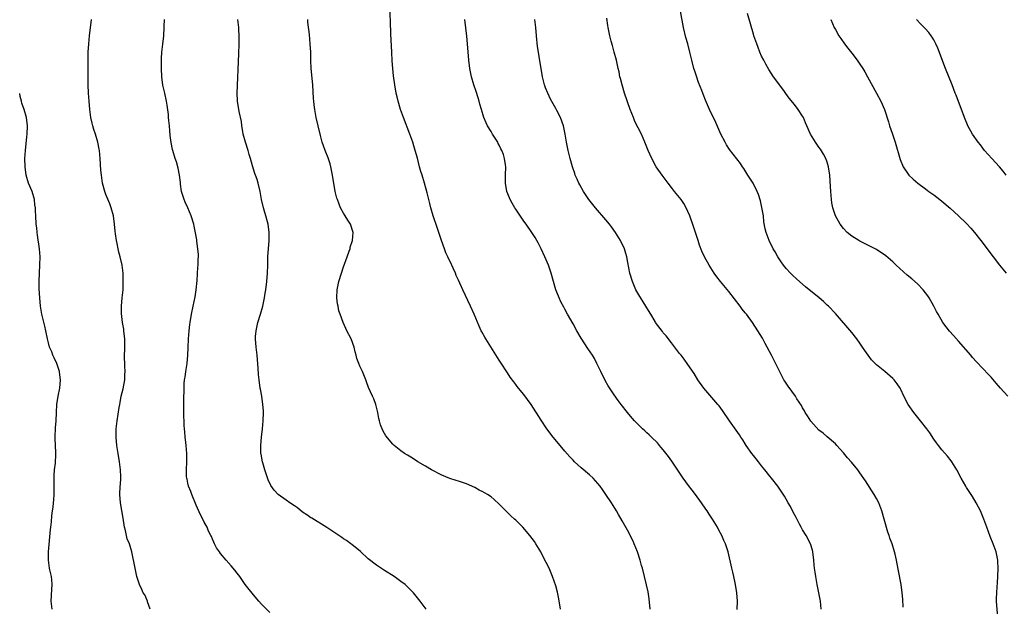
# Model space of a CAD drawing. Units: inches. Extents: x 2599874 to 2601000, y 1479000 to 1482000.
# Drawn here: x 2599874 to 2600114, y 1481668 to 1481811 of the extents above; entities that cross this region are included whole.
import ezdxf

# ---------------------------------------------------------------- set-up
doc = ezdxf.new("R2010")
doc.units = ezdxf.units.IN
doc.header["$MEASUREMENT"] = 0
doc.layers.add('LD25981479_10ft', color=80, linetype='Continuous')

msp = doc.modelspace()

# ---------------------------------------------------------------- linework, layer by layer
at = {"layer": 'LD25981479_10ft'}
for points, elevation in [([(2600027.81, 1481667), (2600027.52, 1481669.52), (2600027.28, 1481671.28), (2600026.95, 1481672.95), (2600026.45, 1481675), (2600025.92, 1481677), (2600025.7, 1481677.7), (2600025.35, 1481679), (2600024.7, 1481681), (2600023.88, 1481683), (2600023.62, 1481683.62), (2600022.27, 1481686.27), (2600021, 1481688.57), (2600020.11, 1481690.11), (2600019.59, 1481691), (2600018.33, 1481693), (2600017, 1481695), (2600016.19, 1481696.19), (2600015.58, 1481697), (2600015, 1481697.71), (2600013.86, 1481699), (2600013, 1481699.83), (2600011, 1481701.52), (2600009.38, 1481703), (2600009, 1481703.38), (2600008.23, 1481704.23), (2600007, 1481705.62), (2600005.83, 1481707), (2600004.16, 1481709), (2600002.63, 1481711), (2600001.17, 1481713.17), (2599998.8, 1481717), (2599997, 1481719.42), (2599995.65, 1481721), (2599995.37, 1481721.37), (2599995, 1481721.87), (2599994.5, 1481722.5), (2599993.66, 1481723.66), (2599993, 1481724.71), (2599991.31, 1481727.31), (2599991, 1481727.83), (2599989.75, 1481729.75), (2599987.69, 1481733), (2599987.43, 1481733.43), (2599986.73, 1481734.73), (2599986.59, 1481735), (2599986.08, 1481736.08), (2599984.84, 1481739), (2599983.95, 1481741), (2599982.06, 1481745), (2599981, 1481747.31), (2599980.48, 1481748.48), (2599980.29, 1481749), (2599979.76, 1481750.24), (2599979, 1481751.86), (2599978.61, 1481752.61), (2599978.47, 1481753), (2599977.98, 1481753.98), (2599977.6, 1481755), (2599976.88, 1481757), (2599975.95, 1481759.95), (2599974.85, 1481763), (2599974.26, 1481765), (2599974.03, 1481766.03), (2599973.39, 1481768.61), (2599972.76, 1481771), (2599972.16, 1481773), (2599971.88, 1481773.88), (2599971.56, 1481775), (2599971, 1481777.15), (2599970.49, 1481779), (2599970.13, 1481780.13), (2599969.88, 1481781), (2599969.18, 1481783), (2599967.61, 1481787), (2599966.87, 1481789), (2599966.29, 1481791), (2599966.05, 1481792.05), (2599965.84, 1481793), (2599965.51, 1481795), (2599965.21, 1481797.21), (2599965, 1481799), (2599964.85, 1481800.85), (2599964.73, 1481803), (2599964.55, 1481807.45), (2599964.44, 1481810.44), (2599964.25, 1481813.75)], 10980), ([(2599905.84, 1481667), (2599905.19, 1481668.81), (2599905.14, 1481669), (2599904.48, 1481670.48), (2599904.13, 1481671), (2599903.8, 1481671.8), (2599903.18, 1481673), (2599902.57, 1481675), (2599902.13, 1481677), (2599901.31, 1481681), (2599900.72, 1481683), (2599900.21, 1481684.21), (2599900.03, 1481685), (2599899.79, 1481686.21), (2599899.56, 1481687), (2599899.21, 1481689.21), (2599898.53, 1481693), (2599898.38, 1481695), (2599898.48, 1481697), (2599898.53, 1481697.47), (2599898.63, 1481699), (2599898.64, 1481699.36), (2599898.6, 1481701), (2599898.32, 1481703), (2599897.97, 1481705), (2599897.68, 1481707), (2599897.51, 1481709), (2599897.5, 1481709.5), (2599897.51, 1481711), (2599897.66, 1481712.34), (2599897.72, 1481713), (2599898.25, 1481716.25), (2599898.4, 1481717), (2599898.51, 1481717.49), (2599898.76, 1481719), (2599899.19, 1481720.81), (2599899.6, 1481723), (2599899.66, 1481724.34), (2599899.72, 1481725), (2599899.64, 1481726.36), (2599899.56, 1481729), (2599899.61, 1481730.39), (2599899.6, 1481733), (2599899.57, 1481733.57), (2599899.4, 1481735), (2599899.38, 1481735.38), (2599899.06, 1481737), (2599898.79, 1481739.21), (2599898.81, 1481741), (2599899.01, 1481743), (2599899.18, 1481745), (2599899.24, 1481747.24), (2599899.2, 1481749), (2599898.97, 1481751.03), (2599898.51, 1481753), (2599898.17, 1481754.17), (2599897.99, 1481755), (2599897.76, 1481756.24), (2599897.58, 1481757), (2599897.37, 1481758.63), (2599897.26, 1481759.26), (2599897.1, 1481761), (2599896.83, 1481763), (2599896.3, 1481765), (2599895.94, 1481765.94), (2599895, 1481768.25), (2599894.72, 1481769), (2599894.21, 1481771), (2599893.93, 1481773), (2599893.8, 1481774.2), (2599893.6, 1481777), (2599893.41, 1481779), (2599893.34, 1481779.34), (2599893.05, 1481781), (2599892.48, 1481783), (2599892.08, 1481784.08), (2599891.82, 1481785), (2599891.64, 1481785.64), (2599891.33, 1481787), (2599891.08, 1481789), (2599890.93, 1481791), (2599890.79, 1481793), (2599890.69, 1481795), (2599890.66, 1481796.66), (2599890.67, 1481801.33), (2599890.7, 1481803), (2599890.8, 1481805), (2599890.97, 1481807), (2599891.45, 1481811)], 11020), ([(2599935, 1481666.2), (2599933, 1481668.26), (2599932.33, 1481669), (2599931, 1481670.53), (2599929, 1481673.05), (2599927.65, 1481675), (2599927, 1481675.82), (2599926.5, 1481676.5), (2599925.6, 1481677.6), (2599924.32, 1481679), (2599923, 1481680.58), (2599922.68, 1481681), (2599922.01, 1481682.01), (2599921.52, 1481683), (2599921.33, 1481683.33), (2599921, 1481684.13), (2599920.73, 1481684.73), (2599920.64, 1481685), (2599920.07, 1481686.07), (2599919.69, 1481687), (2599919, 1481688.25), (2599918.62, 1481689), (2599918.06, 1481690.06), (2599917, 1481692.37), (2599915.94, 1481695), (2599915.71, 1481695.71), (2599915.18, 1481697), (2599915, 1481697.76), (2599914.79, 1481698.79), (2599914.73, 1481699), (2599914.7, 1481699.3), (2599914.65, 1481701), (2599914.74, 1481703), (2599914.71, 1481705), (2599914.55, 1481707), (2599914.42, 1481708.42), (2599914.35, 1481709), (2599914.27, 1481710.27), (2599914.18, 1481711), (2599914.11, 1481711.89), (2599914.07, 1481713), (2599914.02, 1481713.98), (2599914.02, 1481717), (2599914.04, 1481717.96), (2599914.03, 1481719), (2599914.08, 1481719.92), (2599914.08, 1481721), (2599914.13, 1481722.13), (2599914.22, 1481723), (2599914.33, 1481723.67), (2599914.49, 1481725), (2599914.8, 1481727), (2599915.02, 1481729), (2599915.11, 1481730.89), (2599915.18, 1481733), (2599915.31, 1481735), (2599915.49, 1481736.51), (2599915.56, 1481737), (2599915.91, 1481739), (2599916.32, 1481741), (2599916.76, 1481743.24), (2599917.03, 1481745), (2599917.26, 1481747.26), (2599917.46, 1481750.54), (2599917.51, 1481751), (2599917.55, 1481752.45), (2599917.58, 1481753), (2599917.56, 1481753.56), (2599917.46, 1481755), (2599917.18, 1481756.82), (2599917.15, 1481757.15), (2599916.86, 1481758.86), (2599916.53, 1481760.53), (2599916.42, 1481761), (2599915.8, 1481763), (2599914.98, 1481765), (2599914.35, 1481766.35), (2599914.09, 1481767), (2599913.72, 1481768.28), (2599913.46, 1481769), (2599913.24, 1481770.76), (2599913.17, 1481771.17), (2599913, 1481773), (2599912.66, 1481774.66), (2599912.22, 1481776.22), (2599911.92, 1481777), (2599911.33, 1481779), (2599911.26, 1481779.26), (2599910.92, 1481780.92), (2599910.68, 1481782.68), (2599910.48, 1481785), (2599910.34, 1481786.34), (2599910.31, 1481787), (2599910.25, 1481787.75), (2599909.94, 1481790.06), (2599909.79, 1481791), (2599909.39, 1481793), (2599908.93, 1481794.93), (2599908.62, 1481797), (2599908.53, 1481799), (2599908.56, 1481800.56), (2599908.54, 1481801.46), (2599908.67, 1481803), (2599908.91, 1481804.91), (2599909.12, 1481807), (2599909.2, 1481809), (2599909.22, 1481809.22), (2599909.32, 1481811)], 11010), ([(2599973.16, 1481667), (2599971.7, 1481669), (2599970.04, 1481671), (2599968, 1481673), (2599967, 1481673.79), (2599965.3, 1481675), (2599963, 1481676.43), (2599961, 1481677.74), (2599959, 1481679.3), (2599957.09, 1481681.09), (2599955, 1481682.83), (2599954.77, 1481683), (2599953.74, 1481683.74), (2599953, 1481684.2), (2599952.53, 1481684.53), (2599948.95, 1481686.95), (2599945.22, 1481689.22), (2599945, 1481689.34), (2599944.03, 1481690.03), (2599943, 1481690.71), (2599941.72, 1481691.72), (2599941, 1481692.25), (2599939.9, 1481693), (2599939, 1481693.66), (2599937.02, 1481695.02), (2599936.03, 1481696.03), (2599935.23, 1481697.23), (2599934.59, 1481698.59), (2599934.21, 1481699.79), (2599933.79, 1481701), (2599933.28, 1481702.72), (2599933.2, 1481703), (2599932.87, 1481704.87), (2599932.84, 1481705), (2599932.8, 1481707), (2599932.98, 1481708.98), (2599933.22, 1481711), (2599933.39, 1481713), (2599933.44, 1481715), (2599933.43, 1481715.43), (2599933.32, 1481717), (2599933.01, 1481719.01), (2599932.72, 1481720.72), (2599932.66, 1481721), (2599932.38, 1481723), (2599932.26, 1481724.26), (2599932.17, 1481725.83), (2599932, 1481728), (2599931.9, 1481729), (2599931.67, 1481731), (2599931.52, 1481733), (2599931.54, 1481733.54), (2599931.65, 1481735), (2599932.1, 1481737), (2599932.71, 1481739), (2599933.26, 1481741), (2599933.66, 1481743), (2599933.85, 1481744.15), (2599934.01, 1481745), (2599934.29, 1481747), (2599934.42, 1481749), (2599934.48, 1481751), (2599934.55, 1481753), (2599934.8, 1481757), (2599934.82, 1481759), (2599934.58, 1481761), (2599934.42, 1481761.58), (2599934.06, 1481763), (2599933.61, 1481764.39), (2599933.43, 1481765), (2599932.97, 1481767), (2599932.65, 1481769), (2599932.18, 1481771), (2599931.87, 1481771.87), (2599931.5, 1481773), (2599931.35, 1481773.35), (2599931, 1481774.45), (2599930.83, 1481775), (2599930.79, 1481775.21), (2599930.28, 1481777), (2599929.98, 1481777.98), (2599929.71, 1481779), (2599929.08, 1481781), (2599928.52, 1481783), (2599928.4, 1481783.6), (2599928.16, 1481785), (2599928.05, 1481786.05), (2599927.53, 1481788.47), (2599927.14, 1481791), (2599927.12, 1481791.12), (2599927.07, 1481793), (2599927.43, 1481802.57), (2599927.5, 1481805), (2599927.51, 1481807), (2599927.45, 1481808.55), (2599927.42, 1481809), (2599927.18, 1481811)], 11000), ([(2600005.9, 1481667), (2600005.51, 1481669.51), (2600005.16, 1481671.16), (2600004.75, 1481672.75), (2600004, 1481675), (2600003.13, 1481677), (2600002.41, 1481678.41), (2600002.14, 1481679), (2600001.09, 1481681), (2599999.92, 1481683), (2599999.55, 1481683.55), (2599999, 1481684.26), (2599998.47, 1481685), (2599996.76, 1481687), (2599995, 1481688.72), (2599994.68, 1481689), (2599993.83, 1481689.83), (2599992.55, 1481691), (2599991, 1481692.64), (2599989.77, 1481693.77), (2599989, 1481694.42), (2599988.09, 1481695), (2599987, 1481695.66), (2599986.1, 1481696.1), (2599985, 1481696.71), (2599983, 1481697.59), (2599981, 1481698.29), (2599980.45, 1481698.45), (2599978.95, 1481698.95), (2599977, 1481699.73), (2599974.45, 1481701), (2599973, 1481701.89), (2599971.12, 1481703), (2599969.84, 1481703.84), (2599968.6, 1481704.6), (2599967.89, 1481705), (2599967, 1481705.65), (2599965.3, 1481707), (2599965.16, 1481707.16), (2599965, 1481707.3), (2599963.34, 1481709.34), (2599963, 1481709.87), (2599962.6, 1481710.6), (2599961.98, 1481711.98), (2599961.77, 1481713), (2599961.57, 1481713.57), (2599961.32, 1481715), (2599960.83, 1481717), (2599960.34, 1481718.34), (2599960.07, 1481719), (2599959.1, 1481721.1), (2599958.55, 1481722.55), (2599958.39, 1481723), (2599957.62, 1481725), (2599957, 1481726.3), (2599956.69, 1481727), (2599956.21, 1481728.21), (2599956.04, 1481729), (2599955.81, 1481729.81), (2599955.55, 1481731), (2599954.83, 1481733), (2599953.8, 1481735), (2599953.52, 1481735.52), (2599952.86, 1481737), (2599952.15, 1481739), (2599951.87, 1481739.87), (2599951.64, 1481741), (2599951.54, 1481741.54), (2599951.38, 1481743), (2599951.46, 1481745), (2599951.85, 1481747), (2599952.45, 1481749), (2599953, 1481750.6), (2599953.9, 1481753), (2599954.38, 1481754.38), (2599954.57, 1481755), (2599954.64, 1481755.36), (2599955.15, 1481757), (2599955.3, 1481759), (2599954.66, 1481761), (2599954, 1481762), (2599953.41, 1481763), (2599953, 1481763.65), (2599952.28, 1481765), (2599951.91, 1481765.91), (2599951.48, 1481767), (2599951.37, 1481767.37), (2599950.96, 1481768.96), (2599950.28, 1481773), (2599949.87, 1481775), (2599949.7, 1481775.7), (2599949.2, 1481777.2), (2599948.5, 1481779), (2599948.13, 1481780.13), (2599947.8, 1481781), (2599947.33, 1481782.67), (2599946.76, 1481785), (2599946.31, 1481787), (2599945.97, 1481789), (2599945.84, 1481790.16), (2599945.73, 1481791), (2599945.67, 1481791.67), (2599945.47, 1481795), (2599945.12, 1481799), (2599945.04, 1481800.96), (2599944.99, 1481803), (2599944.88, 1481805), (2599944.66, 1481807.34), (2599944.3, 1481810.3), (2599944.25, 1481811)], 10990), ([(2600049.04, 1481666.96), (2600049.08, 1481669), (2600048.98, 1481671), (2600048.66, 1481673), (2600048.56, 1481673.44), (2600048.23, 1481675), (2600047.97, 1481676.03), (2600047.76, 1481677), (2600046.8, 1481681), (2600046.15, 1481683), (2600045.79, 1481683.79), (2600045.29, 1481685), (2600045, 1481685.57), (2600044.49, 1481686.49), (2600044.24, 1481687), (2600043.05, 1481689), (2600042.22, 1481690.22), (2600041.73, 1481691), (2600041.42, 1481691.42), (2600040.36, 1481693), (2600038.86, 1481695), (2600038.03, 1481696.03), (2600037.18, 1481697.18), (2600035.89, 1481699), (2600033.12, 1481703.12), (2600032.27, 1481704.27), (2600031, 1481705.92), (2600030.52, 1481706.52), (2600030.08, 1481707), (2600029.61, 1481707.61), (2600028.17, 1481709), (2600027.59, 1481709.59), (2600027, 1481710.05), (2600026.51, 1481710.51), (2600025.93, 1481711), (2600025, 1481711.92), (2600023.96, 1481713), (2600023, 1481714.14), (2600022.26, 1481715), (2600020.71, 1481717), (2600019.99, 1481717.99), (2600019, 1481719.33), (2600017.55, 1481721.55), (2600016.81, 1481722.81), (2600015.75, 1481725), (2600014.83, 1481727), (2600014.19, 1481728.19), (2600013.72, 1481729), (2600012.62, 1481730.62), (2600011, 1481733.14), (2600009.91, 1481735), (2600009, 1481736.69), (2600007.65, 1481739), (2600007, 1481740.21), (2600006.7, 1481740.7), (2600006.02, 1481742.02), (2600005.57, 1481743), (2600005, 1481744.42), (2600004.79, 1481745), (2600004.18, 1481747), (2600003.61, 1481749), (2600002.96, 1481751), (2600002.13, 1481753), (2600001.19, 1481755), (2600000.46, 1481756.46), (2600000.16, 1481757), (2599999.74, 1481757.74), (2599998.95, 1481759), (2599997.54, 1481761), (2599997, 1481761.74), (2599995, 1481764.64), (2599994.76, 1481765), (2599994.13, 1481766.13), (2599993.62, 1481767), (2599993.46, 1481767.46), (2599992.86, 1481769), (2599992.51, 1481771), (2599992.51, 1481773), (2599992.55, 1481775), (2599992.52, 1481775.48), (2599992.28, 1481777), (2599991.98, 1481778.02), (2599991.61, 1481779), (2599991.4, 1481779.4), (2599991, 1481780.28), (2599990.73, 1481780.73), (2599990.6, 1481781), (2599989.35, 1481783), (2599989, 1481783.6), (2599988.15, 1481785), (2599987.77, 1481785.77), (2599987.25, 1481787), (2599986.62, 1481789), (2599986.26, 1481790.26), (2599986.08, 1481791), (2599985.83, 1481791.83), (2599985.36, 1481793.36), (2599984.78, 1481795), (2599984.19, 1481797), (2599983.81, 1481799), (2599983.58, 1481801), (2599983.27, 1481805), (2599983.07, 1481806.93), (2599982.58, 1481811)], 10970), ([(2600069.5, 1481667), (2600069.35, 1481669), (2600068.98, 1481671), (2600068.57, 1481673), (2600068.2, 1481675), (2600068.05, 1481676.05), (2600067.93, 1481677), (2600067.84, 1481677.84), (2600067.75, 1481679), (2600067.52, 1481681), (2600067.41, 1481681.41), (2600066.96, 1481683), (2600065.83, 1481685), (2600065, 1481686.35), (2600064.63, 1481687), (2600064.26, 1481687.74), (2600063.39, 1481689.39), (2600062.72, 1481690.72), (2600062.04, 1481692.04), (2600061.51, 1481693), (2600061, 1481693.87), (2600060.57, 1481694.57), (2600059.79, 1481695.79), (2600058.94, 1481697), (2600057.41, 1481699), (2600057, 1481699.5), (2600055.82, 1481701), (2600055, 1481701.99), (2600054.2, 1481703), (2600053.7, 1481703.7), (2600053, 1481704.54), (2600052.65, 1481705), (2600051.26, 1481707), (2600051, 1481707.4), (2600050.39, 1481708.39), (2600049.96, 1481709), (2600049.58, 1481709.58), (2600047.19, 1481713), (2600045.49, 1481715.49), (2600044.63, 1481716.63), (2600044.32, 1481717), (2600041.84, 1481719.84), (2600040.86, 1481721), (2600039.46, 1481723), (2600038.51, 1481724.51), (2600037, 1481726.75), (2600036.06, 1481728.06), (2600035.33, 1481729), (2600035, 1481729.45), (2600033, 1481731.99), (2600031.71, 1481733.71), (2600031, 1481734.51), (2600030.8, 1481734.8), (2600029.14, 1481737), (2600029, 1481737.21), (2600027.94, 1481739), (2600027, 1481740.54), (2600026.74, 1481741), (2600025, 1481743.77), (2600024.33, 1481745), (2600023.46, 1481747), (2600022.85, 1481749), (2600022.32, 1481751.68), (2600022.1, 1481753), (2600021.87, 1481753.87), (2600021.51, 1481755), (2600020.59, 1481757), (2600019.36, 1481759), (2600018.36, 1481760.36), (2600017.87, 1481761), (2600017, 1481762.06), (2600014.47, 1481765), (2600013.81, 1481765.81), (2600012.87, 1481767), (2600011.51, 1481769), (2600010.63, 1481770.63), (2600010.41, 1481771), (2600009.99, 1481771.99), (2600009.53, 1481773), (2600009.39, 1481773.39), (2600008.83, 1481775), (2600008.26, 1481777), (2600008, 1481778), (2600007.77, 1481779), (2600007.36, 1481781), (2600007.03, 1481783), (2600006.63, 1481785), (2600005.93, 1481787), (2600005, 1481788.74), (2600004.75, 1481789.25), (2600003.52, 1481791.52), (2600002.82, 1481793), (2600002.3, 1481794.3), (2600002.05, 1481795), (2600001.53, 1481797), (2600001.18, 1481799), (2600000.87, 1481800.87), (2600000.54, 1481803), (2600000.35, 1481804.35), (2600000.06, 1481807), (2599999.87, 1481809), (2599999.66, 1481811)], 10960), ([(2600089.53, 1481667.53), (2600089.42, 1481669.42), (2600089.29, 1481671), (2600089.02, 1481673), (2600088.38, 1481676.38), (2600088.08, 1481678.08), (2600087.9, 1481679), (2600087.56, 1481680.44), (2600087.44, 1481681), (2600086.82, 1481683), (2600086.32, 1481684.32), (2600086.11, 1481685), (2600085.8, 1481685.8), (2600084.91, 1481689), (2600084.34, 1481691), (2600083.56, 1481693), (2600083, 1481694.07), (2600082.45, 1481695), (2600080.35, 1481698.35), (2600079, 1481700.28), (2600078.47, 1481701), (2600076.9, 1481702.9), (2600075.98, 1481703.98), (2600075, 1481705.14), (2600073.34, 1481707), (2600073, 1481707.35), (2600071, 1481709.07), (2600069.98, 1481709.98), (2600069, 1481710.73), (2600067, 1481712.88), (2600066.19, 1481714.19), (2600065.66, 1481715), (2600065.43, 1481715.43), (2600065, 1481716.14), (2600064.7, 1481716.7), (2600063.61, 1481718.39), (2600063.24, 1481719), (2600061.44, 1481721.44), (2600060.65, 1481722.65), (2600060.45, 1481723), (2600059.94, 1481723.94), (2600057.41, 1481729), (2600055.9, 1481731.9), (2600055.2, 1481733.2), (2600054.11, 1481735), (2600052.74, 1481737), (2600051.29, 1481739), (2600051, 1481739.35), (2600050.28, 1481740.28), (2600049.77, 1481741), (2600047, 1481744.59), (2600044.96, 1481747), (2600044.11, 1481748.11), (2600043.43, 1481749), (2600042.16, 1481751), (2600041.04, 1481753), (2600040.39, 1481754.39), (2600039.86, 1481755.86), (2600039.53, 1481757), (2600038.41, 1481760.41), (2600037.45, 1481763), (2600037, 1481764.1), (2600036.58, 1481765), (2600036.01, 1481766.01), (2600035.34, 1481767), (2600033.77, 1481769), (2600033, 1481769.94), (2600032.19, 1481771), (2600031.69, 1481771.69), (2600030.7, 1481773), (2600029.3, 1481775), (2600028.18, 1481777), (2600027.31, 1481779), (2600026.54, 1481781), (2600025.68, 1481783), (2600024.1, 1481786.1), (2600023.71, 1481787), (2600022.95, 1481789), (2600021.58, 1481793), (2600020.94, 1481795), (2600020.55, 1481796.55), (2600020.42, 1481797), (2600020.2, 1481798.2), (2600020, 1481799), (2600019.84, 1481799.84), (2600019.57, 1481801), (2600019.06, 1481803), (2600018.6, 1481804.6), (2600018.32, 1481805.68), (2600017.95, 1481807), (2600017.55, 1481809), (2600017.47, 1481809.47), (2600017.25, 1481811.25)], 10950), ([(2600112.67, 1481665), (2600112.35, 1481669), (2600112.35, 1481669.65), (2600112.37, 1481671), (2600112.48, 1481672.48), (2600112.53, 1481673.47), (2600112.66, 1481675), (2600112.73, 1481677), (2600112.64, 1481678.64), (2600112.61, 1481679), (2600112.19, 1481681), (2600111.47, 1481683), (2600110.75, 1481684.75), (2600109.96, 1481687), (2600109.22, 1481689), (2600108.39, 1481691), (2600107.94, 1481691.94), (2600107.38, 1481693), (2600106.48, 1481694.48), (2600105, 1481696.69), (2600104.8, 1481697), (2600103.69, 1481699), (2600102.66, 1481701), (2600101.44, 1481703), (2600101.25, 1481703.25), (2600100.37, 1481704.37), (2600099, 1481705.92), (2600098.13, 1481707), (2600097.64, 1481707.64), (2600097, 1481708.53), (2600096.02, 1481710.02), (2600095.33, 1481711), (2600093.75, 1481713), (2600092.12, 1481715), (2600090.76, 1481717), (2600089.74, 1481719), (2600089, 1481720.61), (2600088.79, 1481721), (2600088.05, 1481722.05), (2600087.33, 1481723), (2600087, 1481723.34), (2600085.03, 1481725), (2600083, 1481726.62), (2600081.84, 1481727.84), (2600080.17, 1481730.17), (2600079.65, 1481731), (2600079, 1481731.94), (2600078.23, 1481733), (2600077, 1481734.54), (2600073, 1481739.2), (2600071.29, 1481741), (2600071, 1481741.25), (2600070.1, 1481742.1), (2600069.07, 1481743), (2600065.71, 1481745.71), (2600063.56, 1481747.56), (2600062.54, 1481748.54), (2600062.08, 1481749), (2600061, 1481750.17), (2600060.32, 1481751), (2600059.77, 1481751.77), (2600058.95, 1481753), (2600058.27, 1481754.27), (2600057.83, 1481755), (2600056.83, 1481757), (2600056.09, 1481759), (2600055.86, 1481759.86), (2600055.57, 1481761.57), (2600055.42, 1481763), (2600055.09, 1481765.09), (2600054.72, 1481766.72), (2600054.24, 1481768.24), (2600053.92, 1481769), (2600052.9, 1481771), (2600051.67, 1481773), (2600050.62, 1481774.62), (2600050.35, 1481775), (2600049.81, 1481775.81), (2600047.19, 1481779.19), (2600046.4, 1481780.4), (2600046.07, 1481781), (2600045.07, 1481783), (2600043.81, 1481785.81), (2600042.32, 1481789), (2600041.3, 1481791.3), (2600040.72, 1481792.72), (2600040.4, 1481793.6), (2600039.62, 1481795.62), (2600039.09, 1481797.09), (2600038.6, 1481798.6), (2600038.48, 1481799), (2600037.94, 1481801), (2600037.47, 1481803), (2600036.97, 1481805), (2600036.54, 1481806.54), (2600035.95, 1481809), (2600035.18, 1481813)], 10940), ([(2600115.1, 1481719), (2600114.06, 1481720.06), (2600113.27, 1481721), (2600112.2, 1481722.2), (2600111, 1481723.63), (2600110.33, 1481724.33), (2600109, 1481725.79), (2600107.42, 1481727.42), (2600106.47, 1481728.47), (2600106.02, 1481729), (2600103, 1481732.45), (2600101.79, 1481733.79), (2600100.86, 1481734.86), (2600099.25, 1481737), (2600098.06, 1481739), (2600097.68, 1481739.68), (2600097.01, 1481741), (2600095.91, 1481743), (2600095.54, 1481743.53), (2600095, 1481744.25), (2600094.41, 1481745), (2600093, 1481746.4), (2600091.62, 1481747.62), (2600090.54, 1481748.54), (2600087.86, 1481751), (2600087, 1481751.81), (2600085.29, 1481753.29), (2600085, 1481753.52), (2600084.12, 1481754.12), (2600083, 1481754.83), (2600079, 1481756.83), (2600078.7, 1481757), (2600077, 1481758.11), (2600075.9, 1481759), (2600075, 1481759.91), (2600074.15, 1481761), (2600073.01, 1481763), (2600072.4, 1481765), (2600072.17, 1481766.18), (2600072.07, 1481767), (2600072, 1481768), (2600071.89, 1481769), (2600071.83, 1481770.17), (2600071.63, 1481773), (2600071.34, 1481775), (2600071, 1481776.16), (2600070.7, 1481777), (2600070.12, 1481778.12), (2600069.33, 1481779.33), (2600069, 1481779.78), (2600068.5, 1481780.5), (2600068.12, 1481781), (2600066.93, 1481783), (2600066.07, 1481785), (2600065.72, 1481785.72), (2600065.2, 1481787), (2600065, 1481787.35), (2600063.95, 1481789), (2600063, 1481790.25), (2600061.75, 1481791.75), (2600060.89, 1481792.89), (2600060.38, 1481793.62), (2600057.92, 1481797), (2600056.77, 1481798.77), (2600056.02, 1481800.02), (2600055.5, 1481801), (2600055, 1481802.04), (2600054.57, 1481803), (2600054.13, 1481804.13), (2600053.81, 1481805), (2600053.13, 1481807), (2600053, 1481807.41), (2600051.55, 1481812.45)], 10930), ([(2600071.86, 1481811), (2600072.74, 1481809), (2600073, 1481808.5), (2600073.87, 1481807), (2600074.31, 1481806.31), (2600075.25, 1481805), (2600076, 1481804), (2600077, 1481802.75), (2600078.32, 1481801), (2600079, 1481800.04), (2600079.67, 1481799), (2600080.15, 1481798.15), (2600080.85, 1481797), (2600083.05, 1481793), (2600084.12, 1481791), (2600084.99, 1481789), (2600085.98, 1481785.98), (2600086.24, 1481785), (2600086.82, 1481783.18), (2600087.55, 1481781), (2600088.79, 1481776.79), (2600089.54, 1481775), (2600090.94, 1481773), (2600091.96, 1481771.96), (2600093.12, 1481771), (2600095, 1481769.59), (2600095.83, 1481769), (2600097, 1481768.14), (2600098.52, 1481767), (2600099, 1481766.62), (2600101, 1481764.9), (2600103, 1481763.06), (2600105, 1481761.14), (2600106.03, 1481760.03), (2600106.93, 1481759), (2600108.51, 1481757), (2600111.49, 1481753), (2600113.02, 1481751.02), (2600114.65, 1481749)], 10920), ([(2600114.69, 1481773), (2600113.94, 1481773.94), (2600113.02, 1481775), (2600111.16, 1481777), (2600109.4, 1481779), (2600109, 1481779.56), (2600108.37, 1481780.37), (2600107.85, 1481781), (2600106.45, 1481783), (2600105.32, 1481785), (2600105.22, 1481785.22), (2600104.65, 1481786.65), (2600103.8, 1481789), (2600102.45, 1481792.45), (2600102.26, 1481793), (2600101.48, 1481795), (2600099.87, 1481799), (2600097.96, 1481803.96), (2600097.52, 1481805), (2600097, 1481805.99), (2600096.62, 1481806.62), (2600096.36, 1481807), (2600095.78, 1481807.78), (2600095, 1481808.68), (2600093.86, 1481809.86), (2600092.8, 1481811)], 10910), ([(2599881.92, 1481667), (2599881.72, 1481668.28), (2599881.63, 1481669), (2599881.81, 1481671.81), (2599881.92, 1481673), (2599881.82, 1481674.18), (2599881.69, 1481675), (2599881.35, 1481676.65), (2599881.26, 1481677), (2599880.99, 1481678.99), (2599881, 1481681), (2599881.51, 1481686.49), (2599881.55, 1481687), (2599881.69, 1481688.31), (2599881.81, 1481689.81), (2599881.97, 1481691), (2599882.11, 1481691.89), (2599882.2, 1481693), (2599882.29, 1481693.71), (2599882.36, 1481695), (2599882.37, 1481696.37), (2599882.4, 1481697), (2599882.39, 1481699.61), (2599882.49, 1481701), (2599882.69, 1481702.69), (2599882.76, 1481704.76), (2599882.76, 1481705.24), (2599882.67, 1481707), (2599882.64, 1481708.64), (2599882.64, 1481709), (2599882.73, 1481711.27), (2599882.84, 1481713), (2599882.91, 1481715), (2599883.04, 1481717), (2599883.32, 1481719), (2599883.72, 1481721), (2599883.95, 1481723), (2599883.79, 1481724.21), (2599883.71, 1481725), (2599883, 1481726.96), (2599882.39, 1481728.39), (2599882.04, 1481729), (2599881.8, 1481729.8), (2599881.26, 1481731), (2599881, 1481732.02), (2599880.78, 1481733), (2599880.38, 1481735), (2599880.09, 1481736.09), (2599879.38, 1481739), (2599879.04, 1481741), (2599878.85, 1481743), (2599878.75, 1481745.25), (2599878.74, 1481747), (2599878.81, 1481749), (2599878.92, 1481751.08), (2599878.94, 1481753), (2599878.8, 1481755), (2599878.33, 1481758.33), (2599878.21, 1481759), (2599878.11, 1481760.11), (2599877.99, 1481761), (2599877.87, 1481763), (2599877.84, 1481764.16), (2599877.79, 1481765), (2599877.68, 1481765.68), (2599877.55, 1481767), (2599876.97, 1481769), (2599876.13, 1481771), (2599875.53, 1481773), (2599875.28, 1481775), (2599875.24, 1481777), (2599875.35, 1481779), (2599875.72, 1481782.28), (2599875.79, 1481783), (2599875.85, 1481785), (2599875.6, 1481787), (2599875.02, 1481789), (2599874.52, 1481790.53), (2599874.39, 1481791), (2599874.12, 1481792.15), (2599873.97, 1481792.9)], 11030)]:
    msp.add_lwpolyline(points, dxfattribs=dict(at, elevation=elevation))

doc.saveas('drawing.dxf')
